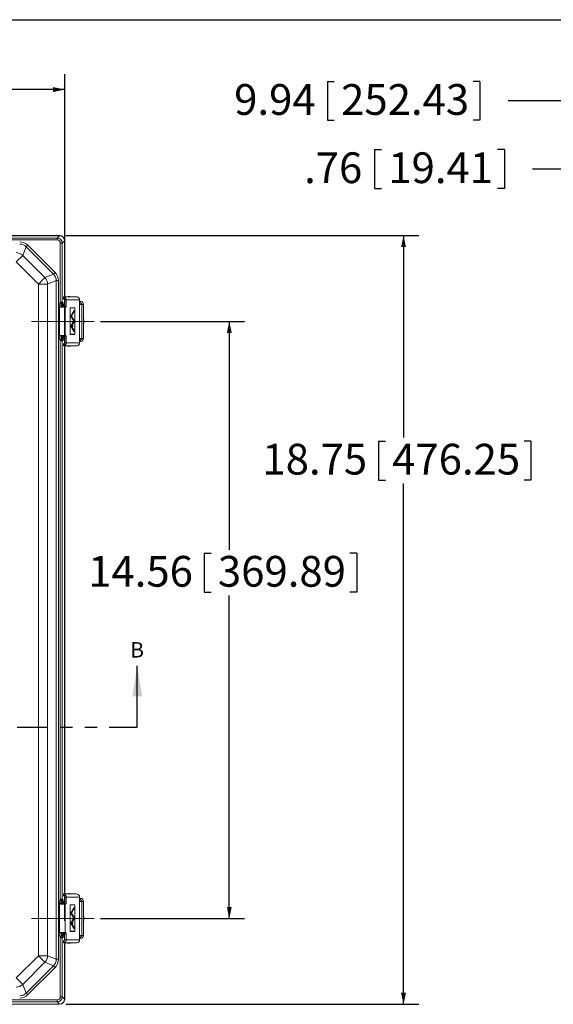
# Model space of a CAD drawing. Units: inches. Extents: x 0.5 to 33.7, y 0.4 to 21.4.
# Drawn here: x 8.9 to 13.2, y 13.4 to 21.4 of the extents above; entities that cross this region are included whole.
import ezdxf

# ---------------------------------------------------------------- set-up
doc = ezdxf.new("R2010")
doc.units = ezdxf.units.IN
doc.header["$MEASUREMENT"] = 0
doc.linetypes.add('CENTERX2', pattern=[0.8, 0.5, -0.1, 0.1, -0.1])
doc.linetypes.add('PHANTOM', pattern=[0.5, 0.25, -0.05, 0.05, -0.05, 0.05, -0.05])
doc.layers.add('BORDER', color=7, linetype='Continuous')
doc.layers.add('DIM', color=136, linetype='Continuous')
doc.styles.add('SLDTEXTSTYLE0', font='TXT', dxfattribs={"width": 0.605})
doc.dimstyles.new('SLDDIMSTYLE1', dxfattribs={"dimtxt": 0.242676, "dimasz": 0.094, "dimexe": 0, "dimexo": 0.0625, "dimgap": 0.060669, "dimtad": 0, "dimtih": 1, "dimtoh": 1, "dimlfac": 3, "dimrnd": 1e-09, "dimzin": 12, "dimdsep": 46, "dimtxsty": 'SLDTEXTSTYLE0', "dimsah": 1, "dimcen": 0.09, "dimadec": 0, "dimazin": 3, "dimtfac": 1, "dimtofl": 0, "dimtmove": 0, "dimatfit": 3, "dimfxl": 1, "dimfrac": 2, "dimtolj": 1, "dimtzin": 12, "dimarcsym": 0})

# ---------------------------------------------------------------- blocks, each defined once
blk = doc.blocks.new('_D_1')
at = {"layer": 'DIM'}
for p, q in [((6.2014, 21.0009), (6.2014, 20.6842)), ((6.2014, 21.0009), (6.2569, 21.0009)), ((7.4418, 21.0009), (7.3863, 21.0009)), ((7.4418, 21.0009), (7.4418, 20.6842)), ((3.6074, 19.664), (3.6074, 20.9676)), ((9.264, 14.0833), (9.264, 20.9676)), ((3.6074, 20.8426), (5.1392, 20.8426)), ((9.264, 20.8426), (7.6709, 20.8426)), ((6.2014, 20.6842), (6.2569, 20.6842)), ((7.4418, 20.6842), (7.3863, 20.6842))]:
    blk.add_line(p, q, dxfattribs=at)
for points in [[(3.6074, 20.8426), (3.7014, 20.8226), (3.7014, 20.8626)], [(9.264, 20.8426), (9.17, 20.8626), (9.17, 20.8226)]]:
    blk.add_solid(points, dxfattribs=at)
at = {"layer": 'DIM', "char_height": 0.25, "attachment_point": 1, "style": 'SLDTEXTSTYLE0'}
for s, insert in [('16.97', (5.2572, 20.9785)), ('431.04', (6.3125, 20.9785))]:
    blk.add_mtext(s, dxfattribs=dict(at, insert=insert))
blk = doc.blocks.new('_D_2')
at = {"layer": 'DIM'}
for p, q in [((9.5541, 18.9578), (10.7276, 18.9578)), ((10.6026, 18.9578), (10.6026, 17.1013)), ((10.399, 17.0733), (10.399, 16.7566)), ((10.399, 17.0733), (10.4545, 17.0733)), ((11.6394, 17.0733), (11.5839, 17.0733)), ((11.6394, 17.0733), (11.6394, 16.7566)), ((10.399, 16.7566), (10.4545, 16.7566)), ((11.6394, 16.7566), (11.5839, 16.7566)), ((10.6026, 14.1036), (10.6026, 16.7286)), ((9.5541, 14.1036), (10.7276, 14.1036))]:
    blk.add_line(p, q, dxfattribs=at)
for points in [[(10.6026, 18.9578), (10.5826, 18.8638), (10.6226, 18.8638)], [(10.6026, 14.1036), (10.6226, 14.1976), (10.5826, 14.1976)]]:
    blk.add_solid(points, dxfattribs=at)
at = {"layer": 'DIM', "char_height": 0.25, "attachment_point": 1, "style": 'SLDTEXTSTYLE0'}
for s, insert in [('14.56', (9.4548, 17.0509)), ('369.89', (10.51, 17.0509))]:
    blk.add_mtext(s, dxfattribs=dict(at, insert=insert))
blk = doc.blocks.new('_D_3')
at = {"layer": 'DIM'}
for p, q in [((9.2724, 19.6557), (12.1449, 19.6557)), ((12.0199, 19.6557), (12.0199, 18.0128)), ((11.8164, 17.9849), (11.8164, 17.6682)), ((11.8164, 17.9849), (11.8719, 17.9849)), ((13.0567, 17.9849), (13.0012, 17.9849)), ((13.0567, 17.9849), (13.0567, 17.6682)), ((11.8164, 17.6682), (11.8719, 17.6682)), ((12.0199, 13.4057), (12.0199, 17.6402)), ((13.0567, 17.6682), (13.0012, 17.6682)), ((9.2724, 13.4057), (12.1449, 13.4057))]:
    blk.add_line(p, q, dxfattribs=at)
for points in [[(12.0199, 19.6557), (11.9999, 19.5617), (12.0399, 19.5617)], [(12.0199, 13.4057), (12.0399, 13.4997), (11.9999, 13.4997)]]:
    blk.add_solid(points, dxfattribs=at)
at = {"layer": 'DIM', "char_height": 0.25, "attachment_point": 1, "style": 'SLDTEXTSTYLE0'}
for s, insert in [('18.75', (10.8721, 17.9625)), ('476.25', (11.9274, 17.9625))]:
    blk.add_mtext(s, dxfattribs=dict(at, insert=insert))
blk = doc.blocks.new('_D_17')
at = {"layer": 'DIM'}
for p, q in [((11.7851, 20.3544), (11.7851, 20.0377)), ((11.7851, 20.3544), (11.8406, 20.3544)), ((12.8403, 20.3544), (12.7848, 20.3544)), ((12.8403, 20.3544), (12.8403, 20.0377)), ((13.4985, 18.9148), (13.4985, 20.321)), ((13.7532, 19.5675), (13.7532, 20.321)), ((13.4985, 20.196), (13.0694, 20.196)), ((13.7532, 20.196), (13.4985, 20.196)), ((11.7851, 20.0377), (11.8406, 20.0377)), ((12.8403, 20.0377), (12.7848, 20.0377))]:
    blk.add_line(p, q, dxfattribs=at)
for points in [[(13.4985, 20.196), (13.5925, 20.176), (13.5925, 20.216)], [(13.7532, 20.196), (13.6592, 20.216), (13.6592, 20.176)]]:
    blk.add_solid(points, dxfattribs=at)
at = {"layer": 'DIM', "char_height": 0.25, "attachment_point": 1, "style": 'SLDTEXTSTYLE0'}
for s, insert in [('.76', (11.2111, 20.332)), ('19.41', (11.8961, 20.332))]:
    blk.add_mtext(s, dxfattribs=dict(at, insert=insert))
blk = doc.blocks.new('_D_18')
at = {"layer": 'DIM'}
for p, q in [((11.4013, 20.9092), (11.4013, 20.5925)), ((11.4013, 20.9092), (11.4568, 20.9092)), ((12.6417, 20.9092), (12.5862, 20.9092)), ((12.6417, 20.9092), (12.6417, 20.5925)), ((13.7532, 19.5675), (13.7532, 20.8758)), ((17.0658, 18.894), (17.0658, 20.8758)), ((13.7532, 20.7508), (12.8708, 20.7508)), ((17.0658, 20.7508), (13.7532, 20.7508)), ((11.4013, 20.5925), (11.4568, 20.5925)), ((12.6417, 20.5925), (12.5862, 20.5925))]:
    blk.add_line(p, q, dxfattribs=at)
for points in [[(13.7532, 20.7508), (13.8472, 20.7308), (13.8472, 20.7708)], [(17.0658, 20.7508), (16.9718, 20.7708), (16.9718, 20.7308)]]:
    blk.add_solid(points, dxfattribs=at)
at = {"layer": 'DIM', "char_height": 0.25, "attachment_point": 1, "style": 'SLDTEXTSTYLE0'}
for s, insert in [('9.94', (10.6422, 20.8868)), ('252.43', (11.5124, 20.8868))]:
    blk.add_mtext(s, dxfattribs=dict(at, insert=insert))

msp = doc.modelspace()

# ---------------------------------------------------------------- linework, layer by layer
at = {"color": 7, "linetype": 'Continuous', "lineweight": 15}
for p, q in [((9.22239, 19.65567), (3.60736, 19.65567)), ((9.22093, 19.65422), (3.60882, 19.65422)), ((3.62804, 19.635), (9.20311, 19.635)), ((9.20311, 19.61986), (3.63115, 19.61986)), ((9.22239, 19.65567), (3.649, 19.65567)), ((9.20311, 19.635), (9.2223, 19.65419)), ((9.20311, 19.635), (9.20311, 19.61986)), ((9.22093, 19.65422), (9.22239, 19.65567)), ((9.26255, 19.61394), (9.24336, 19.59475)), ((9.26403, 19.61403), (9.26257, 19.61257)), ((9.26257, 19.15676), (9.26257, 19.61257)), ((9.26403, 19.15676), (9.26403, 19.61403)), ((8.95106, 19.56387), (8.92242, 19.49472)), ((8.95106, 19.56387), (8.9643, 19.57711)), ((9.17223, 19.3427), (8.95106, 19.56387)), ((8.9643, 19.57711), (9.18547, 19.35594)), ((9.24336, 19.59475), (9.22822, 19.59475)), ((9.22822, 19.10672), (9.22822, 19.59475)), ((9.24336, 19.59475), (9.24336, 19.11329)), ((8.86901, 19.44132), (8.92242, 19.49472)), ((8.92242, 19.49472), (9.10308, 19.31406)), ((9.04967, 19.26065), (8.86901, 19.44132)), ((9.04967, 19.26065), (9.10308, 19.31406)), ((9.10308, 19.31406), (9.17223, 19.3427)), ((9.17223, 19.3427), (9.18547, 19.35594)), ((9.04967, 13.80069), (9.04967, 19.26065)), ((9.04967, 19.26065), (9.1252, 19.26065)), ((9.19435, 19.28929), (9.1252, 19.26065)), ((9.1252, 19.26065), (9.1252, 13.80069)), ((9.19435, 13.77205), (9.19435, 19.28929)), ((9.19435, 19.28929), (9.21308, 19.28929)), ((9.21308, 19.28929), (9.21308, 13.77205)), ((9.25327, 19.15676), (9.25327, 19.14176)), ((9.25327, 19.15676), (9.25368, 19.15676)), ((9.25327, 19.14176), (9.25368, 19.14176)), ((9.25368, 19.15676), (9.36116, 19.15676)), ((9.25368, 19.14176), (9.25368, 19.15676)), ((9.26223, 19.15432), (9.25625, 19.14078)), ((9.29364, 19.1593), (9.30463, 19.1593)), ((9.36116, 19.15676), (9.36483, 19.15641)), ((9.21727, 19.08332), (9.21735, 19.08556)), ((9.21727, 19.08332), (9.23784, 19.08332)), ((9.21727, 18.83219), (9.21727, 19.08332)), ((9.21735, 19.08556), (9.23787, 19.08406)), ((9.22002, 19.07267), (9.22002, 18.84267)), ((9.22164, 19.07267), (9.22002, 19.07267)), ((9.22164, 18.84267), (9.22164, 19.07267)), ((9.22164, 19.07267), (9.26884, 19.07267)), ((9.22822, 19.10672), (9.24111, 19.09103)), ((9.23616, 19.11454), (9.23717, 19.11478)), ((9.23717, 19.11478), (9.23775, 19.11485)), ((9.23787, 19.08406), (9.23784, 19.08332)), ((9.23784, 19.08332), (9.24274, 19.08332)), ((9.23787, 19.08406), (9.24275, 19.0837)), ((9.25409, 19.0837), (9.24275, 19.0837)), ((9.24917, 19.09395), (9.24681, 19.09387)), ((9.24947, 19.09396), (9.24917, 19.09395)), ((9.25409, 19.0837), (9.25907, 19.08412)), ((9.25411, 19.08325), (9.25911, 19.08325)), ((9.26152, 19.13176), (9.2754, 19.13176)), ((9.26152, 19.13176), (9.26152, 19.08267)), ((9.26152, 19.08267), (9.2754, 19.08267)), ((9.26884, 18.84267), (9.26884, 19.07267)), ((9.27161, 19.07267), (9.26884, 19.07267)), ((9.2754, 19.13176), (9.2754, 19.08267)), ((9.2754, 19.13176), (9.38413, 19.13176)), ((9.30791, 19.06856), (9.30791, 18.85239)), ((9.34688, 19.06856), (9.30791, 19.06856)), ((9.30791, 19.06773), (9.30823, 19.06773)), ((9.30823, 19.06773), (9.30823, 18.85323)), ((9.34656, 19.06773), (9.30823, 19.06773)), ((9.3438, 19.06773), (9.3438, 19.06856)), ((9.34656, 18.85323), (9.34656, 19.06773)), ((9.34688, 18.85239), (9.34688, 19.06856)), ((9.38413, 18.78358), (9.38413, 19.13176)), ((9.38413, 19.12117), (9.39264, 19.12117)), ((9.38413, 19.10617), (9.39264, 19.10617)), ((9.39264, 19.12117), (9.39264, 19.10617)), ((9.41651, 19.09617), (9.40219, 19.09617)), ((9.40219, 19.09617), (9.40219, 18.81917)), ((9.41651, 19.09617), (9.41651, 18.81917)), ((9.34165, 19.0471), (9.31336, 19.00065)), ((9.31336, 19.00065), (9.33818, 18.9605)), ((9.31337, 19.00066), (9.31397, 19.00066)), ((9.34133, 19.0456), (9.31397, 19.00066)), ((9.31397, 19.00066), (9.33818, 18.96148)), ((9.31827, 19.00063), (9.34133, 19.03789)), ((9.34103, 18.96605), (9.31827, 19.00063)), ((9.31829, 19.00066), (9.31889, 19.00066)), ((9.31889, 19.00066), (9.34165, 19.03742)), ((9.34165, 18.96607), (9.31889, 19.00066)), ((9.34073, 19.0456), (9.34133, 19.0456)), ((9.34104, 19.03742), (9.34165, 19.03742)), ((9.34133, 19.03789), (9.34133, 19.0456)), ((9.34165, 19.03742), (9.34165, 19.0471)), ((9.34165, 18.9653), (9.31306, 18.91934)), ((9.31306, 18.91934), (9.34165, 18.87374)), ((9.31307, 18.91934), (9.31367, 18.91934)), ((9.34133, 18.96382), (9.31367, 18.91934)), ((9.31367, 18.91934), (9.34133, 18.87522)), ((9.31855, 18.91934), (9.34133, 18.95598)), ((9.34133, 18.88299), (9.31855, 18.91934)), ((9.31855, 18.91934), (9.31915, 18.91934)), ((9.31915, 18.91934), (9.34165, 18.95551)), ((9.34165, 18.88346), (9.31915, 18.91934)), ((9.32673, 18.92584), (9.32547, 18.92584)), ((9.32547, 18.91339), (9.32673, 18.91339)), ((9.33758, 18.96148), (9.33818, 18.96148)), ((9.33818, 18.9605), (9.34165, 18.96607)), ((9.33818, 18.96148), (9.34103, 18.96605)), ((9.34072, 18.96382), (9.34133, 18.96382)), ((9.34102, 18.96607), (9.34165, 18.96607)), ((9.34104, 18.95551), (9.34165, 18.95551)), ((9.34133, 18.95598), (9.34133, 18.96382)), ((9.34165, 18.95551), (9.34165, 18.9653)), ((9.21735, 18.82995), (9.21727, 18.83219)), ((9.21727, 18.83219), (9.23784, 18.83219)), ((9.21735, 18.82995), (9.23787, 18.83145)), ((9.22002, 18.84267), (9.22164, 18.84267)), ((9.26884, 18.84267), (9.22164, 18.84267)), ((9.22822, 18.80879), (9.24111, 18.82448)), ((9.23784, 18.83219), (9.24274, 18.83219)), ((9.23784, 18.83219), (9.23787, 18.83145)), ((9.23787, 18.83145), (9.24275, 18.83181)), ((9.24275, 18.83181), (9.25409, 18.83181)), ((9.24681, 18.82163), (9.24917, 18.82156)), ((9.24917, 18.82156), (9.24947, 18.82155)), ((9.25409, 18.83181), (9.25907, 18.83139)), ((9.25411, 18.83226), (9.25911, 18.83226)), ((9.26152, 18.83267), (9.2754, 18.83267)), ((9.26152, 18.83267), (9.26152, 18.78358)), ((9.26884, 18.84267), (9.27161, 18.84267)), ((9.2754, 18.83267), (9.2754, 18.78358)), ((9.30791, 18.85323), (9.30823, 18.85323)), ((9.30791, 18.85239), (9.34688, 18.85239)), ((9.30823, 18.85323), (9.34656, 18.85323)), ((9.34072, 18.87522), (9.34133, 18.87522)), ((9.34104, 18.88346), (9.34165, 18.88346)), ((9.34133, 18.87522), (9.34133, 18.88299)), ((9.34165, 18.87374), (9.34165, 18.88346)), ((9.3438, 18.85239), (9.3438, 18.85323)), ((9.40219, 18.81917), (9.41651, 18.81917)), ((9.22822, 14.25255), (9.22822, 18.80879)), ((9.23717, 18.80073), (9.23616, 18.80096)), ((9.23775, 18.80066), (9.23717, 18.80073)), ((9.24336, 18.80222), (9.24336, 14.25912)), ((9.25341, 18.77358), (9.25341, 18.75858)), ((9.25376, 18.77358), (9.25341, 18.77358)), ((9.25376, 18.75858), (9.25341, 18.75858)), ((9.25376, 18.77358), (9.25376, 18.75858)), ((9.25376, 18.75858), (9.36134, 18.75858)), ((9.26241, 18.76111), (9.25633, 18.77459)), ((9.26152, 18.78358), (9.2754, 18.78358)), ((9.26257, 14.30276), (9.26257, 18.75858)), ((9.26403, 14.30276), (9.26403, 18.75858)), ((9.2754, 18.78358), (9.38413, 18.78358)), ((9.29933, 18.75604), (9.29364, 18.75604)), ((9.30463, 18.75604), (9.29933, 18.75604)), ((9.36639, 18.75927), (9.36134, 18.75858)), ((9.39264, 18.80917), (9.38413, 18.80917)), ((9.39264, 18.79417), (9.38413, 18.79417)), ((9.39264, 18.80917), (9.39264, 18.79417)), ((9.22822, 14.25255), (9.24111, 14.23687)), ((9.23616, 14.26038), (9.23717, 14.26061)), ((9.23717, 14.26061), (9.23775, 14.26068)), ((9.25327, 14.30276), (9.25327, 14.28776)), ((9.25327, 14.30276), (9.25368, 14.30276)), ((9.25327, 14.28776), (9.25368, 14.28776)), ((9.25368, 14.30276), (9.36116, 14.30276)), ((9.25368, 14.28776), (9.25368, 14.30276)), ((9.26223, 14.30032), (9.25625, 14.28678)), ((9.26152, 14.27776), (9.2754, 14.27776)), ((9.26152, 14.27776), (9.26152, 14.22867)), ((9.2754, 14.27776), (9.2754, 14.22867)), ((9.2754, 14.27776), (9.38413, 14.27776)), ((9.29364, 14.3053), (9.30463, 14.3053)), ((9.36116, 14.30276), (9.36483, 14.30241)), ((9.38413, 13.92958), (9.38413, 14.27776)), ((9.38413, 14.26717), (9.39264, 14.26717)), ((9.38413, 14.25217), (9.39264, 14.25217)), ((9.39264, 14.26717), (9.39264, 14.25217)), ((9.21727, 14.22915), (9.21735, 14.23139)), ((9.21727, 14.22915), (9.23784, 14.22915)), ((9.21727, 13.97802), (9.21727, 14.22915)), ((9.21735, 14.23139), (9.23787, 14.22989)), ((9.22002, 14.21867), (9.22002, 13.98867)), ((9.22164, 14.21867), (9.22002, 14.21867)), ((9.22164, 13.98867), (9.22164, 14.21867)), ((9.22164, 14.21867), (9.26884, 14.21867)), ((9.23787, 14.22989), (9.23784, 14.22915)), ((9.23784, 14.22915), (9.24274, 14.22915)), ((9.23787, 14.22989), (9.24275, 14.22954)), ((9.25409, 14.22954), (9.24275, 14.22954)), ((9.24917, 14.23978), (9.24681, 14.23971)), ((9.24947, 14.23979), (9.24917, 14.23978)), ((9.25409, 14.22954), (9.25907, 14.22995)), ((9.25411, 14.22908), (9.25911, 14.22908)), ((9.26152, 14.22867), (9.2754, 14.22867)), ((9.26884, 13.98867), (9.26884, 14.21867)), ((9.27161, 14.21867), (9.26884, 14.21867)), ((9.30791, 14.21456), (9.30791, 13.99839)), ((9.34688, 14.21456), (9.30791, 14.21456)), ((9.30791, 14.21373), (9.30823, 14.21373)), ((9.30823, 14.21373), (9.30823, 13.99923)), ((9.34656, 14.21373), (9.30823, 14.21373)), ((9.34165, 14.1931), (9.31336, 14.14665)), ((9.34133, 14.1916), (9.31397, 14.14666)), ((9.31827, 14.14663), (9.34133, 14.18389)), ((9.31889, 14.14666), (9.34165, 14.18342)), ((9.34073, 14.1916), (9.34133, 14.1916)), ((9.34104, 14.18342), (9.34165, 14.18342)), ((9.34133, 14.18389), (9.34133, 14.1916)), ((9.34165, 14.18342), (9.34165, 14.1931)), ((9.3438, 14.21373), (9.3438, 14.21456)), ((9.34656, 13.99923), (9.34656, 14.21373)), ((9.34688, 13.99839), (9.34688, 14.21456)), ((9.41651, 14.24217), (9.40219, 14.24217)), ((9.40219, 14.24217), (9.40219, 13.96517)), ((9.41651, 14.24217), (9.41651, 13.96517)), ((9.34165, 14.1113), (9.31306, 14.06534)), ((9.31336, 14.14665), (9.33818, 14.1065)), ((9.31337, 14.14666), (9.31397, 14.14666)), ((9.34133, 14.10982), (9.31367, 14.06534)), ((9.31397, 14.14666), (9.33818, 14.10748)), ((9.34103, 14.11205), (9.31827, 14.14663)), ((9.31829, 14.14666), (9.31889, 14.14666)), ((9.31855, 14.06534), (9.34133, 14.10198)), ((9.34165, 14.11207), (9.31889, 14.14666)), ((9.31915, 14.06534), (9.34165, 14.10151)), ((9.33758, 14.10748), (9.33818, 14.10748)), ((9.33818, 14.1065), (9.34165, 14.11207)), ((9.33818, 14.10748), (9.34103, 14.11205)), ((9.34072, 14.10982), (9.34133, 14.10982)), ((9.34102, 14.11207), (9.34165, 14.11207)), ((9.34104, 14.10151), (9.34165, 14.10151)), ((9.34133, 14.10198), (9.34133, 14.10982)), ((9.34165, 14.10151), (9.34165, 14.1113)), ((9.31306, 14.06534), (9.34165, 14.01974)), ((9.31307, 14.06534), (9.31367, 14.06534)), ((9.31367, 14.06534), (9.34133, 14.02122)), ((9.34133, 14.02899), (9.31855, 14.06534)), ((9.31855, 14.06534), (9.31915, 14.06534)), ((9.34165, 14.02946), (9.31915, 14.06534)), ((9.32673, 14.07184), (9.32547, 14.07184)), ((9.32547, 14.05939), (9.32673, 14.05939)), ((9.34072, 14.02122), (9.34133, 14.02122)), ((9.34104, 14.02946), (9.34165, 14.02946)), ((9.34133, 14.02122), (9.34133, 14.02899)), ((9.34165, 14.01974), (9.34165, 14.02946)), ((9.21735, 13.97578), (9.21727, 13.97802)), ((9.21727, 13.97802), (9.23784, 13.97802)), ((9.21735, 13.97578), (9.23787, 13.97728)), ((9.22002, 13.98867), (9.22164, 13.98867)), ((9.26884, 13.98867), (9.22164, 13.98867)), ((9.22822, 13.95462), (9.24111, 13.97031)), ((9.22822, 13.46659), (9.22822, 13.95462)), ((9.23717, 13.94656), (9.23616, 13.9468)), ((9.23775, 13.94649), (9.23717, 13.94656)), ((9.23784, 13.97802), (9.24274, 13.97802)), ((9.23784, 13.97802), (9.23787, 13.97728)), ((9.23787, 13.97728), (9.24275, 13.97764)), ((9.24275, 13.97764), (9.25409, 13.97764)), ((9.24336, 13.94805), (9.24336, 13.46659)), ((9.24681, 13.96747), (9.24917, 13.96739)), ((9.24917, 13.96739), (9.24947, 13.96738)), ((9.25409, 13.97764), (9.25907, 13.97722)), ((9.25411, 13.97809), (9.25911, 13.97809)), ((9.26152, 13.97867), (9.2754, 13.97867)), ((9.26152, 13.97867), (9.26152, 13.92958)), ((9.26152, 13.92958), (9.2754, 13.92958)), ((9.26884, 13.98867), (9.27161, 13.98867)), ((9.2754, 13.97867), (9.2754, 13.92958)), ((9.2754, 13.92958), (9.38413, 13.92958)), ((9.30791, 13.99923), (9.30823, 13.99923)), ((9.30791, 13.99839), (9.34688, 13.99839)), ((9.30823, 13.99923), (9.34656, 13.99923)), ((9.3438, 13.99839), (9.3438, 13.99923)), ((9.39264, 13.95517), (9.38413, 13.95517)), ((9.39264, 13.94017), (9.38413, 13.94017)), ((9.39264, 13.95517), (9.39264, 13.94017)), ((9.40219, 13.96517), (9.41651, 13.96517)), ((9.25341, 13.91958), (9.25341, 13.90458)), ((9.25376, 13.91958), (9.25341, 13.91958)), ((9.25376, 13.90458), (9.25341, 13.90458)), ((9.25376, 13.91958), (9.25376, 13.90458)), ((9.25376, 13.90458), (9.36134, 13.90458)), ((9.26241, 13.90711), (9.25633, 13.92059)), ((9.26257, 13.44877), (9.26257, 13.90458)), ((9.26403, 13.44731), (9.26403, 13.90458)), ((9.29933, 13.90204), (9.29364, 13.90204)), ((9.30463, 13.90204), (9.29933, 13.90204)), ((9.36639, 13.90527), (9.36134, 13.90458)), ((8.86901, 13.62002), (9.04967, 13.80069)), ((9.04967, 13.80069), (9.1252, 13.80069)), ((9.04967, 13.80069), (9.10308, 13.74728)), ((9.1252, 13.80069), (9.19435, 13.77205)), ((9.19435, 13.77205), (9.21308, 13.77205)), ((9.10308, 13.74728), (8.92242, 13.56662)), ((8.95106, 13.49747), (9.17223, 13.71864)), ((9.18547, 13.7054), (8.9643, 13.48423)), ((9.17223, 13.71864), (9.10308, 13.74728)), ((9.18547, 13.7054), (9.17223, 13.71864)), ((8.86901, 13.62002), (8.92242, 13.56662)), ((8.92242, 13.56662), (8.95106, 13.49747)), ((8.9643, 13.48423), (8.95106, 13.49747)), ((9.24336, 13.46659), (9.22822, 13.46659)), ((9.24336, 13.46659), (9.26255, 13.4474)), ((9.26257, 13.44877), (9.26403, 13.44731)), ((3.60736, 13.40567), (9.22239, 13.40567)), ((3.60882, 13.40713), (9.22093, 13.40713)), ((9.20311, 13.42634), (3.62804, 13.42634)), ((3.63115, 13.44148), (9.20311, 13.44148)), ((3.649, 13.40567), (9.22239, 13.40567)), ((9.20311, 13.42634), (9.20311, 13.44148)), ((9.2223, 13.40715), (9.20311, 13.42634)), ((9.22239, 13.40567), (9.22093, 13.40713))]:
    msp.add_line(p, q, dxfattribs=at)
at = {"color": 8, "linetype": 'Continuous', "lineweight": 15}
for p, q in [((9.23784, 19.08332), (9.23784, 19.07267)), ((9.24274, 19.08332), (9.24274, 19.07267)), ((9.25411, 19.07267), (9.25411, 19.08325)), ((9.26152, 19.0893), (9.25911, 19.08325)), ((9.25911, 19.08325), (9.25911, 19.07267)), ((9.38413, 19.09617), (9.40219, 19.09617)), ((9.23784, 18.84267), (9.23784, 18.83219)), ((9.24274, 18.84267), (9.24274, 18.83219)), ((9.25411, 18.83226), (9.25411, 18.84267)), ((9.25911, 18.84267), (9.25911, 18.83226)), ((9.25911, 18.83226), (9.26152, 18.82621)), ((9.40219, 18.81917), (9.38413, 18.81917)), ((9.23784, 14.22915), (9.23784, 14.21867)), ((9.24274, 14.22915), (9.24274, 14.21867)), ((9.25411, 14.21867), (9.25411, 14.22908)), ((9.26152, 14.23513), (9.25911, 14.22908)), ((9.25911, 14.22908), (9.25911, 14.21867)), ((9.38413, 14.24217), (9.40219, 14.24217)), ((9.23784, 13.98867), (9.23784, 13.97802)), ((9.24274, 13.98867), (9.24274, 13.97802)), ((9.25411, 13.97809), (9.25411, 13.98867)), ((9.25911, 13.98867), (9.25911, 13.97809)), ((9.25911, 13.97809), (9.26152, 13.97205)), ((9.40219, 13.96517), (9.38413, 13.96517))]:
    msp.add_line(p, q, dxfattribs=at)
at = {"color": 7, "linetype": 'Continuous', "lineweight": 30}
msp.add_line((9.85412, 15.65831), (9.85412, 16.15831), dxfattribs=at)
at = {"color": 7, "linetype": 'PHANTOM', "lineweight": 30}
msp.add_line((2.87685, 15.65831), (9.85412, 15.65831), dxfattribs=at)
at = {"color": 7, "linetype": 'Continuous', "lineweight": 15, "flags": 128}
for points in [[(9.2754, 19.08267), (9.27533, 19.08072), (9.27511, 19.07884), (9.27476, 19.07711), (9.27429, 19.0756), (9.27371, 19.07436), (9.27306, 19.07343), (9.27235, 19.07286), (9.27161, 19.07267)], [(9.32673, 18.91256), (9.32742, 18.9128), (9.32807, 18.91351), (9.32862, 18.91463), (9.32905, 18.91609), (9.32932, 18.91779), (9.32941, 18.91962), (9.32932, 18.92144), (9.32905, 18.92315), (9.32862, 18.92461), (9.32807, 18.92573), (9.32742, 18.92643), (9.32673, 18.92667), (9.32604, 18.92643), (9.32539, 18.92573), (9.32484, 18.92461), (9.32441, 18.92315), (9.32414, 18.92144), (9.32405, 18.91962), (9.32414, 18.91779), (9.32441, 18.91609), (9.32484, 18.91463), (9.32539, 18.91351), (9.32604, 18.9128), (9.32673, 18.91256)], [(9.32673, 18.91339), (9.3274, 18.91365), (9.32801, 18.91438), (9.32851, 18.91554), (9.32888, 18.91703), (9.32907, 18.91873), (9.32907, 18.9205), (9.32888, 18.9222), (9.32851, 18.92369), (9.32801, 18.92485), (9.3274, 18.92559), (9.32673, 18.92584), (9.32607, 18.92559), (9.32545, 18.92485), (9.32495, 18.92369), (9.32458, 18.9222), (9.32439, 18.9205), (9.32439, 18.91873), (9.32458, 18.91703), (9.32495, 18.91554), (9.32545, 18.91438), (9.32607, 18.91365), (9.32673, 18.91339)], [(9.27161, 18.84267), (9.27235, 18.84248), (9.27306, 18.84191), (9.27371, 18.84098), (9.27429, 18.83974), (9.27476, 18.83823), (9.27511, 18.8365), (9.27533, 18.83462), (9.2754, 18.83267)], [(9.2754, 14.22867), (9.27533, 14.22672), (9.27511, 14.22484), (9.27476, 14.22311), (9.27429, 14.2216), (9.27371, 14.22036), (9.27306, 14.21943), (9.27235, 14.21886), (9.27161, 14.21867)], [(9.32673, 14.05856), (9.32742, 14.0588), (9.32807, 14.05951), (9.32862, 14.06063), (9.32905, 14.06209), (9.32932, 14.06379), (9.32941, 14.06562), (9.32932, 14.06744), (9.32905, 14.06915), (9.32862, 14.07061), (9.32807, 14.07173), (9.32742, 14.07243), (9.32673, 14.07267), (9.32604, 14.07243), (9.32539, 14.07173), (9.32484, 14.07061), (9.32441, 14.06915), (9.32414, 14.06744), (9.32405, 14.06562), (9.32414, 14.06379), (9.32441, 14.06209), (9.32484, 14.06063), (9.32539, 14.05951), (9.32604, 14.0588), (9.32673, 14.05856)], [(9.32673, 14.05939), (9.3274, 14.05965), (9.32801, 14.06038), (9.32851, 14.06154), (9.32888, 14.06303), (9.32907, 14.06473), (9.32907, 14.0665), (9.32888, 14.0682), (9.32851, 14.06969), (9.32801, 14.07085), (9.3274, 14.07159), (9.32673, 14.07184), (9.32607, 14.07159), (9.32545, 14.07085), (9.32495, 14.06969), (9.32458, 14.0682), (9.32439, 14.0665), (9.32439, 14.06473), (9.32458, 14.06303), (9.32495, 14.06154), (9.32545, 14.06038), (9.32607, 14.05965), (9.32673, 14.05939)], [(9.27161, 13.98867), (9.27235, 13.98848), (9.27306, 13.98791), (9.27371, 13.98698), (9.27429, 13.98574), (9.27476, 13.98423), (9.27511, 13.9825), (9.27533, 13.98062), (9.2754, 13.97867)]]:
    msp.add_lwpolyline(points, dxfattribs=at)
at = {"color": 7, "linetype": 'Continuous', "lineweight": 15}
for centre, radius, start, end in [((8.86203, 19.42447), 0.09264, 49.321026, 85.678974), ((9.03282, 19.25367), 0.09264, 4.321026, 40.678974), ((9.25144, 19.13192), 0.01009, 359.070322, 61.473115), ((9.25019, 19.13217), 0.02521, 359.070322, 61.473115), ((9.29364, 19.12596), 0.03333, 90, 112.498759), ((9.30463, 19.12596), 0.03333, 67.501241, 90), ((9.35964, 19.13246), 0.02451, 358.350005, 77.762732), ((9.25901, 19.11323), 0.02288, 176.713419, 237.7758), ((9.25818, 19.11301), 0.02108, 175.184782, 244.707669), ((9.25734, 19.11211), 0.01979, 172.045019, 246.539042), ((9.26425, 19.11296), 0.0209, 179.096372, 241.429849), ((9.24509, 19.08172), 0.01646, 332.202476, 3.294931), ((9.39212, 19.09678), 0.0244, 358.574498, 88.765396), ((9.39241, 19.09639), 0.00978, 358.700834, 88.63906), ((9.32611, 18.95775), 0.09372, 344.688922, 15.311078), ((9.25901, 18.80228), 0.02288, 122.2242, 183.286581), ((9.25818, 18.8025), 0.02108, 115.292331, 184.815218), ((9.25734, 18.8034), 0.01979, 113.460958, 187.954981), ((9.26425, 18.80255), 0.0209, 118.570151, 180.903628), ((9.24509, 18.83362), 0.01646, 356.705069, 27.797524), ((9.39201, 18.81867), 0.02451, 271.48672, 1.173386), ((9.39241, 18.81895), 0.00978, 271.36094, 1.299166), ((9.25143, 18.78342), 0.01009, 299.034705, 0.910258), ((9.25017, 18.78318), 0.02524, 299.034705, 0.910258), ((9.29364, 18.78938), 0.03333, 247.494697, 270), ((9.30463, 18.78938), 0.03333, 270, 292.505303), ((9.3595, 18.78293), 0.02464, 286.242549, 1.51995), ((9.25901, 14.25906), 0.02288, 176.713419, 237.7758), ((9.25818, 14.25884), 0.02108, 175.184782, 244.707669), ((9.25734, 14.25794), 0.01979, 172.045019, 246.539042), ((9.26425, 14.25879), 0.0209, 179.096372, 241.429849), ((9.25144, 14.27792), 0.01009, 359.070322, 61.473115), ((9.25019, 14.27817), 0.02521, 359.070322, 61.473115), ((9.29364, 14.27196), 0.03333, 90, 112.498759), ((9.30463, 14.27196), 0.03333, 67.501241, 90), ((9.35964, 14.27846), 0.02451, 358.350005, 77.762732), ((9.39212, 14.24278), 0.0244, 358.574498, 88.765396), ((9.39241, 14.24239), 0.00978, 358.700834, 88.63906), ((9.24509, 14.22772), 0.01646, 332.202476, 3.294931), ((9.32611, 14.10375), 0.09372, 344.688922, 15.311078), ((9.25901, 13.94811), 0.02288, 122.2242, 183.286581), ((9.25818, 13.94833), 0.02108, 115.292331, 184.815218), ((9.25734, 13.94923), 0.01979, 113.460958, 187.954981), ((9.26425, 13.94838), 0.0209, 118.570151, 180.903628), ((9.25143, 13.92942), 0.01009, 299.034705, 0.910258), ((9.24509, 13.97962), 0.01646, 356.705069, 27.797524), ((9.25017, 13.92918), 0.02524, 299.034705, 0.910258), ((9.3595, 13.92893), 0.02464, 286.242549, 1.51995), ((9.39201, 13.96467), 0.02451, 271.48672, 1.173386), ((9.39241, 13.96495), 0.00978, 271.36094, 1.299166), ((9.29364, 13.93538), 0.03333, 247.494697, 270), ((9.30463, 13.93538), 0.03333, 270, 292.505303), ((9.03282, 13.80767), 0.09264, 319.321026, 355.678974), ((8.86203, 13.63688), 0.09264, 274.321026, 310.678974)]:
    msp.add_arc(centre, radius, start, end, dxfattribs=at)
for centre, major_axis, ratio, start_param, end_param in [((9.20131, 19.59295), (0.03002, 0.03002), 0.9814492, 5.5313059, 7.0350647), ((9.20131, 19.59295), (0.01966, 0.01966), 0.9351131, 5.5313059, 7.0350647), ((9.21463, 19.60628), (0.02057, 0.04487), 0.820273, 0.3267335, 0.3596433), ((9.2211, 19.61274), (0.02946, -0.02946), 0.9910029, 0.8189169, 2.3226757), ((9.22234, 19.61398), (0.0295, 0.0295), 0.9987828, 5.4983961, 7.0679745), ((9.22234, 19.61398), (0.0295, 0.0295), 0.9987828, 5.4983961, 7.0679745), ((9.21463, 19.60628), (0.04487, 0.02057), 0.820273, 5.923542, 5.9564518), ((8.88916, 19.48997), (0.04458, 0.10763), 0.8927326, 5.9289972, 6.6373734), ((8.88916, 19.48997), (0.03752, 0.09058), 0.8499373, 5.9289972, 6.6373734), ((9.09833, 19.2808), (0.09058, 0.03752), 0.8499373, 5.9289972, 6.6373734), ((9.09833, 19.2808), (0.10763, 0.04458), 0.8927326, 5.9289972, 6.6373734), ((9.24815, 19.08324), (0.00487, -0.00242), 0.9811726, 3.5225184, 3.5946499), ((9.24721, 19.0837), (0.00048, 0.01033), 0.4309655, 0.1974315, 1.5907924), ((9.24896, 19.0837), (-0.0006, 0.01033), 0.4953493, 4.683855, 6.1261688), ((9.24896, 19.0837), (-0.00614, 0.00849), 0.9521037, 4.1501723, 5.5838654), ((9.24877, 19.08324), (-0.00199, -0.00498), 0.9955924, 1.9520898, 2.0363145), ((9.24877, 19.08324), (0.00383, 0.0096), 0.9998478, 5.0936824, 5.1779072), ((9.24815, 18.83227), (0.00487, 0.00242), 0.9811726, 2.6885354, 2.7606669), ((9.24721, 18.83181), (-0.00048, 0.01033), 0.4309655, 1.5508002, 2.9441611), ((9.24896, 18.83181), (0.0006, 0.01033), 0.4953493, 3.2986091, 4.740923), ((9.24896, 18.83181), (0.00614, 0.00849), 0.9521037, 3.8409125, 5.2746057), ((9.24877, 18.83227), (0.00199, -0.00498), 0.9955924, 1.1052781, 1.1895029), ((9.24877, 18.83227), (-0.00383, 0.0096), 0.9998478, 4.2468708, 4.3310956), ((9.24815, 14.22907), (0.00487, -0.00242), 0.9811726, 3.5225184, 3.5946499), ((9.24721, 14.22954), (0.00048, 0.01033), 0.4309655, 0.1974315, 1.5907924), ((9.24896, 14.22954), (-0.0006, 0.01033), 0.4953493, 4.683855, 6.1261688), ((9.24896, 14.22954), (-0.00614, 0.00849), 0.9521037, 4.1501723, 5.5838654), ((9.24877, 14.22907), (-0.00199, -0.00498), 0.9955924, 1.9520898, 2.0363145), ((9.24877, 14.22907), (0.00383, 0.0096), 0.9998478, 5.0936824, 5.1779072), ((9.24815, 13.97811), (0.00487, 0.00242), 0.9811726, 2.6885354, 2.7606669), ((9.24721, 13.97764), (-0.00048, 0.01033), 0.4309655, 1.5508002, 2.9441611), ((9.24896, 13.97764), (0.0006, 0.01033), 0.4953493, 3.2986091, 4.740923), ((9.24896, 13.97764), (0.00614, 0.00849), 0.9521037, 3.8409125, 5.2746057), ((9.24877, 13.97811), (0.00199, -0.00498), 0.9955924, 1.1052781, 1.1895029), ((9.24877, 13.97811), (-0.00383, 0.0096), 0.9998478, 4.2468708, 4.3310956), ((9.09833, 13.78054), (0.09058, -0.03752), 0.8499373, 5.9289972, 6.6373734), ((9.09833, 13.78054), (0.10763, -0.04458), 0.8927326, 5.9289972, 6.6373734), ((8.88916, 13.57137), (-0.03752, 0.09058), 0.8499373, 2.7874046, 3.4957808), ((8.88916, 13.57137), (0.04458, -0.10763), 0.8927326, 5.9289972, 6.6373734), ((9.20131, 13.46839), (0.03002, -0.03002), 0.9814492, 5.5313059, 7.0350647), ((9.20131, 13.46839), (0.01966, -0.01966), 0.9351131, 5.5313059, 7.0350647), ((9.21463, 13.45507), (0.04487, -0.02057), 0.820273, 0.3267335, 0.3596433), ((9.21463, 13.45507), (-0.02057, 0.04487), 0.820273, 2.7819494, 2.8148591), ((9.2211, 13.4486), (0.02946, 0.02946), 0.9910029, 3.9605096, 5.4642684), ((9.22234, 13.44736), (0.0295, -0.0295), 0.9987828, 5.4983961, 7.0679745), ((9.22234, 13.44736), (0.0295, -0.0295), 0.9987828, 5.4983961, 7.0679745)]:
    msp.add_ellipse(centre, major_axis=major_axis, ratio=ratio, start_param=start_param, end_param=end_param, dxfattribs=at)
at = {"color": 8, "linetype": 'Continuous', "lineweight": 15}
for centre, major_axis, ratio, start_param, end_param in [((9.22714, 19.07986), (0.0314, 0.02579), 0.686795, 6.0754333, 6.8739332), ((9.24743, 19.07986), (0.01397, 0.01497), 0.3766827, 6.2603563, 6.9996032), ((9.22714, 18.83565), (0.0314, -0.02579), 0.686795, 5.6924374, 6.4909373), ((9.24743, 18.83565), (-0.01397, 0.01497), 0.3766827, 2.4251748, 3.1644216), ((9.22714, 14.22569), (0.0314, 0.02579), 0.686795, 6.0754333, 6.8739332), ((9.24743, 14.22569), (0.01397, 0.01497), 0.3766827, 6.2603563, 6.9996032), ((9.22714, 13.98148), (0.0314, -0.02579), 0.686795, 5.6924374, 6.4909373), ((9.24743, 13.98148), (-0.01397, 0.01497), 0.3766827, 2.4251748, 3.1644216)]:
    msp.add_ellipse(centre, major_axis=major_axis, ratio=ratio, start_param=start_param, end_param=end_param, dxfattribs=at)
at = {"color": 7, "linetype": 'Continuous', "lineweight": 15}
for points, knots in [([(9.26223, 19.15432), (9.26145, 19.1547), (9.25989, 19.15547), (9.25765, 19.15621), (9.25553, 19.15668), (9.25431, 19.15673), (9.25368, 19.15676)], [0, 0, 0, 0, 0.240408, 0.4840739, 0.7358131, 1, 1, 1, 1]), ([(9.25625, 19.14078), (9.25595, 19.14094), (9.25532, 19.14127), (9.25426, 19.14169), (9.25393, 19.14173), (9.25368, 19.14176)], [0, 0, 0, 0, 0.19685445, 0.42005441, 1, 1, 1, 1]), ([(9.21735, 19.08556), (9.21752, 19.08699), (9.21787, 19.09007), (9.21931, 19.09467), (9.22153, 19.09916), (9.22448, 19.10331), (9.22696, 19.10557), (9.22822, 19.10672)], [0, 0, 0, 0, 0.1767829, 0.3796765, 0.5881757, 0.7911327, 1, 1, 1, 1]), ([(9.22822, 19.10672), (9.22889, 19.10789), (9.23013, 19.11006), (9.23217, 19.11227), (9.23416, 19.11381), (9.23538, 19.11426), (9.23616, 19.11454)], [0, 0, 0, 0, 0.3439489, 0.6335453, 0.7660248, 1, 1, 1, 1]), ([(9.23775, 19.11485), (9.23793, 19.11485), (9.23867, 19.11487), (9.23987, 19.11467), (9.24128, 19.11421), (9.24253, 19.11361), (9.24308, 19.1134), (9.24336, 19.11329)], [0, 0, 0, 0, 0.06643663, 0.27096023, 0.48173815, 0.73686279, 1, 1, 1, 1]), ([(9.24111, 19.09103), (9.24042, 19.09024), (9.23902, 19.08864), (9.2381, 19.08609), (9.23792, 19.08453), (9.23787, 19.08406)], [0, 0, 0, 0, 0.4058189, 0.8209791, 1, 1, 1, 1]), ([(9.24681, 19.09387), (9.24623, 19.09375), (9.24484, 19.09346), (9.24283, 19.09249), (9.24159, 19.09144), (9.24111, 19.09103)], [0, 0, 0, 0, 0.3081499, 0.7341687, 1, 1, 1, 1]), ([(9.25426, 19.0946), (9.25372, 19.09447), (9.25281, 19.09425), (9.2508, 19.09415), (9.24961, 19.09398), (9.24947, 19.09396)], [0, 0, 0, 0, 0.5602115, 0.9447104, 1, 1, 1, 1]), ([(9.22822, 18.80879), (9.22811, 18.80888), (9.22675, 18.81001), (9.22437, 18.81241), (9.22149, 18.8164), (9.21931, 18.82086), (9.21787, 18.82543), (9.21752, 18.82852), (9.21735, 18.82995)], [0, 0, 0, 0, 0.0183504, 0.21625, 0.4141776, 0.6190093, 0.8238557, 1, 1, 1, 1]), ([(9.23787, 18.83145), (9.23792, 18.83098), (9.23809, 18.82942), (9.23903, 18.82695), (9.24032, 18.82523), (9.24108, 18.82451), (9.24111, 18.82448)], [0, 0, 0, 0, 0.17834131, 0.59174501, 0.98219525, 1, 1, 1, 1]), ([(9.24111, 18.82448), (9.24135, 18.82427), (9.2423, 18.82341), (9.24429, 18.82222), (9.24594, 18.82184), (9.24681, 18.82163)], [0, 0, 0, 0, 0.1336878, 0.545472, 1, 1, 1, 1]), ([(9.24947, 18.82155), (9.25003, 18.82148), (9.25116, 18.82133), (9.25298, 18.82122), (9.25373, 18.82104), (9.25426, 18.8209)], [0, 0, 0, 0, 0.2227037, 0.4474167, 1, 1, 1, 1]), ([(9.23616, 18.80096), (9.23542, 18.80123), (9.23421, 18.80167), (9.23241, 18.80305), (9.23079, 18.80472), (9.22934, 18.80676), (9.22856, 18.80817), (9.22822, 18.80879)], [0, 0, 0, 0, 0.22245614, 0.36341762, 0.59080433, 0.81900391, 1, 1, 1, 1]), ([(9.24336, 18.80222), (9.24309, 18.80212), (9.24255, 18.80191), (9.24101, 18.80117), (9.23931, 18.80064), (9.23798, 18.80066), (9.23775, 18.80066)], [0, 0, 0, 0, 0.2510858, 0.5113471, 0.9138813, 1, 1, 1, 1]), ([(9.25376, 18.77358), (9.25381, 18.77358), (9.25391, 18.77359), (9.2547, 18.77373), (9.25566, 18.77424), (9.25633, 18.77459)], [0, 0, 0, 0, 0.2165722, 0.4501654, 1, 1, 1, 1]), ([(9.25376, 18.75858), (9.25413, 18.75859), (9.25497, 18.75861), (9.25695, 18.75892), (9.25951, 18.75963), (9.26139, 18.76059), (9.26241, 18.76111)], [0, 0, 0, 0, 0.1701085, 0.3908013, 0.6666711, 1, 1, 1, 1]), ([(9.21735, 14.23139), (9.21752, 14.23283), (9.21787, 14.2359), (9.21931, 14.2405), (9.22153, 14.245), (9.22448, 14.24914), (9.22696, 14.25141), (9.22822, 14.25255)], [0, 0, 0, 0, 0.1767829, 0.3796765, 0.5881757, 0.7911327, 1, 1, 1, 1]), ([(9.22822, 14.25255), (9.22889, 14.25373), (9.23013, 14.25589), (9.23217, 14.2581), (9.23416, 14.25964), (9.23538, 14.26009), (9.23616, 14.26038)], [0, 0, 0, 0, 0.3439489, 0.6335453, 0.7660248, 1, 1, 1, 1]), ([(9.23775, 14.26068), (9.23793, 14.26069), (9.23867, 14.2607), (9.23987, 14.26051), (9.24128, 14.26004), (9.24253, 14.25944), (9.24308, 14.25923), (9.24336, 14.25912)], [0, 0, 0, 0, 0.0664366, 0.2709602, 0.4817381, 0.7368628, 1, 1, 1, 1]), ([(9.26223, 14.30032), (9.26145, 14.3007), (9.25989, 14.30147), (9.25765, 14.30221), (9.25553, 14.30268), (9.25431, 14.30273), (9.25368, 14.30276)], [0, 0, 0, 0, 0.24040804, 0.48407389, 0.73581306, 1, 1, 1, 1]), ([(9.25625, 14.28678), (9.25595, 14.28694), (9.25532, 14.28727), (9.25426, 14.28769), (9.25393, 14.28773), (9.25368, 14.28776)], [0, 0, 0, 0, 0.19685445, 0.42005441, 1, 1, 1, 1]), ([(9.24111, 14.23687), (9.24042, 14.23608), (9.23902, 14.23448), (9.2381, 14.23193), (9.23792, 14.23036), (9.23787, 14.22989)], [0, 0, 0, 0, 0.4058189, 0.8209791, 1, 1, 1, 1]), ([(9.24681, 14.23971), (9.24623, 14.23958), (9.24484, 14.23929), (9.24283, 14.23832), (9.24159, 14.23727), (9.24111, 14.23687)], [0, 0, 0, 0, 0.3081499, 0.7341687, 1, 1, 1, 1]), ([(9.25426, 14.24044), (9.25372, 14.24031), (9.25281, 14.24008), (9.2508, 14.23998), (9.24961, 14.23981), (9.24947, 14.23979)], [0, 0, 0, 0, 0.5602115, 0.9447104, 1, 1, 1, 1]), ([(9.22822, 13.95462), (9.22811, 13.95472), (9.22675, 13.95584), (9.22437, 13.95825), (9.22149, 13.96223), (9.21931, 13.96669), (9.21787, 13.97127), (9.21752, 13.97435), (9.21735, 13.97578)], [0, 0, 0, 0, 0.01835035, 0.21625005, 0.41417762, 0.61900928, 0.82385568, 1, 1, 1, 1]), ([(9.23616, 13.9468), (9.23542, 13.94707), (9.23421, 13.94751), (9.23241, 13.94888), (9.23079, 13.95055), (9.22934, 13.95259), (9.22856, 13.954), (9.22822, 13.95462)], [0, 0, 0, 0, 0.2224561, 0.3634176, 0.5908043, 0.8190039, 1, 1, 1, 1]), ([(9.24336, 13.94805), (9.24309, 13.94795), (9.24255, 13.94775), (9.24101, 13.947), (9.23931, 13.94647), (9.23798, 13.94649), (9.23775, 13.94649)], [0, 0, 0, 0, 0.2510858, 0.5113471, 0.9138813, 1, 1, 1, 1]), ([(9.23787, 13.97728), (9.23792, 13.97681), (9.23809, 13.97525), (9.23903, 13.97279), (9.24032, 13.97106), (9.24108, 13.97034), (9.24111, 13.97031)], [0, 0, 0, 0, 0.1783413, 0.591745, 0.9821953, 1, 1, 1, 1]), ([(9.24111, 13.97031), (9.24135, 13.9701), (9.2423, 13.96924), (9.24429, 13.96806), (9.24594, 13.96767), (9.24681, 13.96747)], [0, 0, 0, 0, 0.1336878, 0.545472, 1, 1, 1, 1]), ([(9.24947, 13.96738), (9.25003, 13.96731), (9.25116, 13.96717), (9.25298, 13.96705), (9.25373, 13.96687), (9.25426, 13.96674)], [0, 0, 0, 0, 0.2227037, 0.4474167, 1, 1, 1, 1]), ([(9.25376, 13.91958), (9.25381, 13.91958), (9.25391, 13.91959), (9.2547, 13.91973), (9.25566, 13.92024), (9.25633, 13.92059)], [0, 0, 0, 0, 0.2165722, 0.4501654, 1, 1, 1, 1]), ([(9.25376, 13.90458), (9.25413, 13.90459), (9.25497, 13.90461), (9.25695, 13.90492), (9.25951, 13.90563), (9.26139, 13.90659), (9.26241, 13.90711)], [0, 0, 0, 0, 0.17010851, 0.39080127, 0.66667112, 1, 1, 1, 1])]:
    msp.add_open_spline(points, degree=3, knots=knots, dxfattribs=at)
at = {"color": 7, "linetype": 'Continuous', "lineweight": 30}
msp.add_solid([(9.85412, 16.15831), (9.81412, 15.90831), (9.89412, 15.90831)], dxfattribs=at)
at = {"layer": 'BORDER'}
msp.add_line((0.52288, 21.4106), (33.52288, 21.4106), dxfattribs=at)
at = {"layer": 'DIM', "linetype": 'CENTERX2', "lineweight": 0, "ltscale": 1.333333}
for p, q in [((8.99275, 18.95775), (9.50409, 18.95775)), ((8.99275, 14.10359), (9.50409, 14.10359))]:
    msp.add_line(p, q, dxfattribs=at)

# ---------------------------------------------------------------- texts
at = {"color": 7, "linetype": 'Continuous', "insert": (9.79691, 16.34998), "char_height": 0.125, "attachment_point": 1, "style": 'SLDTEXTSTYLE0'}
msp.add_mtext('B', dxfattribs=at)

# ---------------------------------------------------------------- dimensions: what is measured, and where the dimension line sits
at = {"layer": 'DIM'}
for base, p1, p2, picture, middle in [((9.26403, 20.84255), (3.60736, 19.61403), (9.26403, 14.03334), '_D_1', (6.40502, 20.84255)), ((17.06583, 20.75081), (13.75317, 19.51747), (17.06583, 18.84405), '_D_18', (11.69748, 20.75081)), ((13.75317, 20.19604), (13.4985, 18.86484), (13.75317, 19.51747), '_D_17', (12.08125, 20.19604))]:
    dim = msp.add_linear_dim(base=base, p1=p1, p2=p2, dimstyle='SLDDIMSTYLE1', dxfattribs=at)
    dim.commit()
    dim.dimension.update_dxf_attribs({"geometry": picture, "text_midpoint": middle, "dimtype": 160})
for base, p1, p2, picture, middle in [((12.01993, 13.40567), (9.22239, 19.65567), (9.22239, 13.40567), '_D_3', (12.01993, 17.82652)), ((10.60261, 18.95775), (9.50409, 14.10359), (9.50409, 18.95775), '_D_2', (10.60261, 16.91495))]:
    dim = msp.add_linear_dim(base=base, p1=p1, p2=p2, angle=90, dimstyle='SLDDIMSTYLE1', dxfattribs=at)
    dim.commit()
    dim.dimension.update_dxf_attribs({"geometry": picture, "text_midpoint": middle, "dimtype": 160})

doc.saveas('drawing.dxf')
